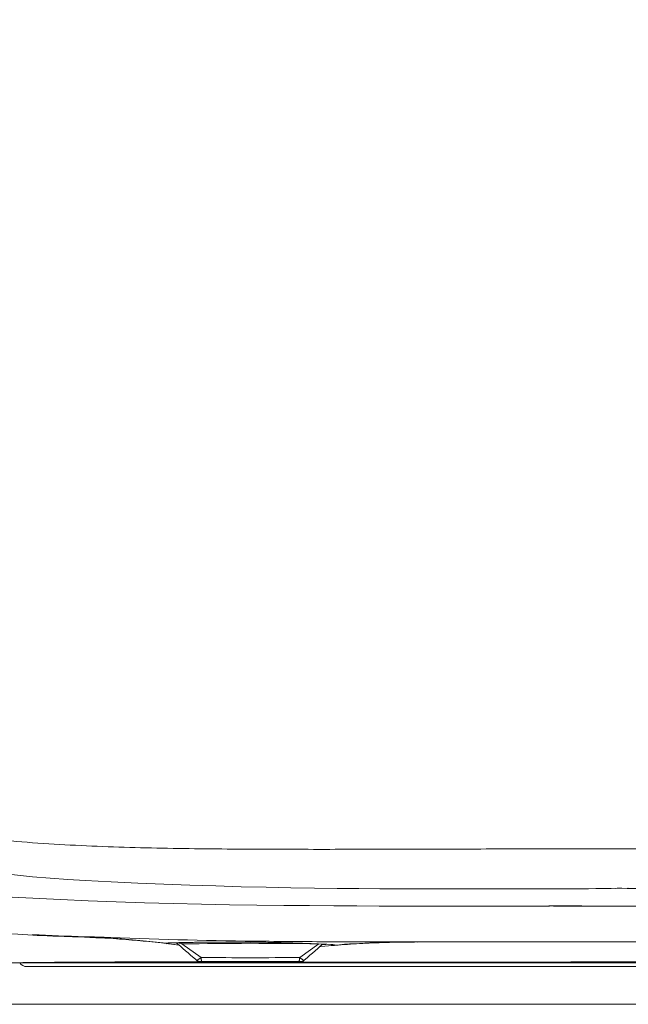
# Model space of a CAD drawing. Units: inches. Extents: x 72 to 9569, y -1237 to 1814.
# Drawn here: x 6171 to 6350, y 202 to 493 of the extents above; entities that cross this region are included whole.
import ezdxf

# ---------------------------------------------------------------- set-up
doc = ezdxf.new("R2010")
doc.units = ezdxf.units.IN
doc.header["$LTSCALE"] = 3
doc.header["$MEASUREMENT"] = 0
doc.layers.get('0').update_dxf_attribs({"lineweight": 20})
doc.layers.add('Dimensions', color=7, linetype='Continuous', lineweight=13)
doc.styles.get("Standard").update_dxf_attribs({"font": 'helr45w.ttf'})
doc.dimstyles.get("Standard").update_dxf_attribs({"dimscale": 15, "dimtxt": 2.5, "dimasz": 0.8, "dimexe": 1, "dimexo": 1, "dimgap": 1, "dimtad": 2, "dimtih": 1, "dimtoh": 1, "dimdec": 0, "dimzin": 0, "dimdsep": 46, "dimtxsty": 'Standard', "dimblk": 'DOT', "dimcen": 2, "dimclrd": 1, "dimclre": 1, "dimclrt": 1, "dimadec": 0, "dimazin": 0, "dimtfac": 1, "dimtdec": 0, "dimtofl": 0, "dimtmove": 0, "dimatfit": 3, "dimfxl": 1, "dimtolj": 1, "dimtzin": 0, "dimarcsym": 0})

# ---------------------------------------------------------------- blocks, each defined once
blk = doc.blocks.new('_Dot')
at = {"color": 0, "linetype": 'ByBlock', "lineweight": -2}
blk.add_line((-0.5, 0), (-1, 0), dxfattribs=at)
at = {"color": 0, "linetype": 'ByBlock', "const_width": 0.5}
blk.add_lwpolyline([(-0.25, 0, 1), (0.25, 0, 1)], format="xyb", close=True, dxfattribs=at)
blk = doc.blocks.new('*D8')
at = {"layer": 'Defpoints', "color": 0, "transparency": 16777216}
for p in [(5870.84, 768.5), (5870.84, 580.43), (6517.37, 216.89)]:
    blk.add_point(p, dxfattribs=at)
at = {"layer": 'Dimensions', "color": 1, "lineweight": -2, "transparency": 16777216}
for p, q in [((5870.84, 595.43), (5870.84, 783.5)), ((6517.37, 231.89), (6517.37, 783.5)), ((6505.37, 768.5), (5882.84, 768.5))]:
    blk.add_line(p, q, dxfattribs=at)
at = {"layer": 'Dimensions', "color": 1, "lineweight": -2, "transparency": 16777216, "xscale": 12, "yscale": 12, "zscale": 12, "rotation": 180}
blk.add_blockref('_Dot', (5870.84, 768.5), dxfattribs=at)
at = {"layer": 'Dimensions', "color": 1, "lineweight": -2, "transparency": 16777216, "xscale": 12, "yscale": 12, "zscale": 12}
blk.add_blockref('_Dot', (6517.37, 768.5), dxfattribs=at)
at = {"layer": 'Dimensions', "color": 1, "transparency": 16777216, "insert": (6194.11, 802.75), "char_height": 37.5, "attachment_point": 5}
blk.add_mtext('\\A1;660%%P13', dxfattribs=at)

msp = doc.modelspace()

# ---------------------------------------------------------------- linework, layer by layer
at = {"linetype": 'Continuous'}
for p, q in [((6184.9, 239.03), (6190, 238.72)), ((6338.55, 236.3), (6340.73, 236.34)), ((6345.22, 236.4), (6346.99, 236.42)), ((6350.17, 236.43), (6346.57, 236.41)), ((6346.99, 236.42), (6348.36, 236.42)), ((6350.27, 236.43), (6350.17, 236.43)), ((6350.17, 236.41), (6358.64, 236.4)), ((6182.8, 233.1), (6156.24, 234.38)), ((6294.82, 231.17), (6286.91, 231.18)), ((6288.81, 231.17), (6286.91, 231.18)), ((6300.49, 231.17), (6294.82, 231.17)), ((6326.8, 231.2), (6300.49, 231.17)), ((6361.88, 231.3), (6309.06, 231.19)), ((6336.6, 231.2), (6326.8, 231.2)), ((6350.62, 231.19), (6336.6, 231.2)), ((6174.58, 222.6), (6174.58, 222.6)), ((6174.6, 222.6), (6175.9, 222.53)), ((6175.9, 222.53), (6177.37, 222.46)), ((6177.37, 222.46), (6178.84, 222.39)), ((6178.84, 222.39), (6180.47, 222.33)), ((6180.47, 222.33), (6187.15, 222.1)), ((6189.87, 222.14), (6189.87, 222.15)), ((6189.9, 222.04), (6189.94, 222.04)), ((6197.58, 221.71), (6197.58, 221.91)), ((6197.58, 221.62), (6197.58, 221.71)), ((6212.54, 220.29), (6214.6, 220.04)), ((6214.15, 220.24), (6214.08, 220.22)), ((6214.4, 220.28), (6214.19, 220.25)), ((6214.86, 220.32), (6214.4, 220.28)), ((6214.6, 220.04), (6216.37, 219.81)), ((6214.85, 220.18), (6214.91, 220.31)), ((6214.94, 220.32), (6214.97, 220.32)), ((6214.94, 220.32), (6214.97, 220.31)), ((6214.97, 220.31), (6214.97, 220.31)), ((6217.02, 220.24), (6216.16, 220.35)), ((6216.17, 219.83), (6217.75, 219.62)), ((6217.35, 220.38), (6218.6, 220.01)), ((6224.22, 215.97), (6218.6, 220.01)), ((6258.93, 220.01), (6253.32, 215.97)), ((6261.85, 219.44), (6262.95, 219.54)), ((6262.56, 219.84), (6262.59, 219.84)), ((6262.57, 219.83), (6262.56, 219.83)), ((6262.59, 219.84), (6262.57, 219.83)), ((6262.67, 219.7), (6262.62, 219.83)), ((6262.65, 219.83), (6262.7, 219.83)), ((6262.95, 219.54), (6263.09, 219.55)), ((6263.09, 219.55), (6263.34, 219.57)), ((6263.3, 219.74), (6263.3, 219.74)), ((6263.34, 219.57), (6264.64, 219.68)), ((6287.18, 220.57), (6302.99, 220.59)), ((6288.11, 220.64), (6313.73, 220.64)), ((6288.11, 220.62), (6288.15, 220.62)), ((6313.73, 220.64), (6288.15, 220.62)), ((6302.99, 220.59), (6317.27, 220.6)), ((6313.72, 220.64), (6336.14, 220.61)), ((6317.27, 220.6), (6330.82, 220.61)), ((6330.82, 220.61), (6347.72, 220.61)), ((6336.14, 220.61), (6350.38, 220.61)), ((6347.72, 220.61), (6356.26, 220.61)), ((6222.94, 215.14), (6224.22, 215.97)), ((6511.69, 214.41), (6032.58, 214.41)), ((6460.9, 213.31), (6172.83, 213.31)), ((6223.83, 214.8), (6253.74, 214.8))]:
    msp.add_line(p, q, dxfattribs=at)
at = {"color": 0}
msp.add_line((6517.56, 202.21), (5870.84, 202.21), dxfattribs=at)
at = {"linetype": 'Continuous'}
for points in [[(6143.13, 243.74), (6148.26, 242.95), (6153.5, 242.21), (6158.75, 241.53), (6163.99, 240.91), (6169.23, 240.35), (6174.46, 239.85), (6179.68, 239.41), (6184.9, 239.03)], [(6190, 238.72), (6197.73, 238.31), (6205.53, 237.95), (6213.26, 237.62), (6220.95, 237.34), (6228.57, 237.1), (6236.07, 236.9), (6243.46, 236.73), (6250.73, 236.6), (6257.72, 236.49), (6264.38, 236.41), (6270.78, 236.35), (6276.94, 236.31), (6282.87, 236.28), (6288.57, 236.26), (6294.11, 236.25), (6299.52, 236.24), (6304.77, 236.24), (6309.92, 236.25), (6338.55, 236.29)], [(6340.73, 236.34), (6342.99, 236.38), (6344.11, 236.39), (6345.22, 236.4)], [(6348.36, 236.42), (6349.89, 236.41), (6350.17, 236.41)], [(6286.91, 231.18), (6283.01, 231.18), (6276.74, 231.19), (6270.19, 231.22), (6263.36, 231.25), (6256.19, 231.3), (6248.61, 231.37), (6240.7, 231.46), (6232.62, 231.59), (6224.36, 231.74), (6215.95, 231.93), (6207.55, 232.16), (6199.23, 232.43), (6190.94, 232.74), (6182.8, 233.1)], [(6309.06, 231.19), (6299.17, 231.18), (6294.22, 231.17)], [(6138.47, 225.12), (6141.88, 224.83), (6145.54, 224.53), (6149.33, 224.24), (6153.24, 223.95), (6157.28, 223.66), (6161.45, 223.39), (6165.74, 223.12), (6170.16, 222.85), (6174.6, 222.6)], [(6187.15, 222.1), (6190.62, 221.97), (6191.44, 221.94)], [(6191.44, 221.94), (6193.15, 221.86), (6194.03, 221.82), (6194.92, 221.78), (6195.84, 221.73), (6196.76, 221.67)], [(6196.76, 221.67), (6198.27, 221.58), (6199.24, 221.51), (6200.18, 221.45), (6201.11, 221.38), (6202.03, 221.31), (6202.93, 221.24), (6203.8, 221.17), (6204.65, 221.1), (6205.5, 221.03), (6206.33, 220.95), (6207.16, 220.87), (6208, 220.79), (6208.86, 220.7), (6209.73, 220.61), (6210.64, 220.51), (6211.58, 220.4), (6212.54, 220.29)], [(6214.22, 220.23), (6214.22, 220.22), (6214.22, 220.22), (6214.22, 220.22), (6214.22, 220.23), (6214.22, 220.23), (6214.23, 220.23), (6214.23, 220.23), (6214.24, 220.23), (6214.25, 220.24), (6214.25, 220.24)], [(6214.25, 220.24), (6214.26, 220.24), (6214.26, 220.24), (6214.28, 220.24), (6214.29, 220.25), (6214.31, 220.25)], [(6214.31, 220.25), (6214.33, 220.26), (6214.35, 220.26), (6214.38, 220.27), (6214.41, 220.27), (6214.44, 220.27), (6214.47, 220.28), (6214.51, 220.28), (6214.55, 220.29), (6214.59, 220.29), (6214.63, 220.3), (6214.68, 220.3), (6214.73, 220.3), (6214.77, 220.31), (6214.83, 220.31)], [(6214.83, 220.31), (6214.88, 220.31), (6214.94, 220.31)], [(6214.94, 220.31), (6216.26, 220.35), (6217.66, 220.39), (6219.08, 220.42), (6220.5, 220.45), (6221.93, 220.48), (6223.37, 220.5), (6224.82, 220.52), (6226.27, 220.54), (6227.73, 220.55), (6229.19, 220.56), (6230.66, 220.57), (6232.13, 220.57), (6233.6, 220.57), (6235.08, 220.57), (6236.55, 220.56), (6238.03, 220.55), (6239.51, 220.54), (6240.99, 220.52), (6242.46, 220.5), (6243.94, 220.47), (6245.41, 220.45), (6246.88, 220.41), (6248.35, 220.38), (6249.81, 220.34), (6251.27, 220.3), (6252.72, 220.25), (6254.17, 220.2), (6255.61, 220.15), (6257.04, 220.09), (6258.46, 220.03), (6259.88, 219.97), (6261.28, 219.9)], [(6216.86, 220.37), (6218.12, 219.31), (6218.89, 218.66), (6219.65, 218), (6220.41, 217.35), (6221.16, 216.69)], [(6254.57, 215.12), (6255.59, 216.01), (6256.34, 216.67), (6257.1, 217.33), (6257.87, 217.99), (6258.64, 218.65), (6259.41, 219.31), (6260.17, 219.95)], [(6259.26, 219.18), (6260.7, 219.33), (6261.85, 219.44)], [(6261.28, 219.9), (6262.6, 219.83), (6262.65, 219.83)], [(6262.7, 219.83), (6262.75, 219.82), (6262.8, 219.82), (6262.85, 219.81), (6262.89, 219.81), (6262.93, 219.8), (6262.97, 219.8), (6263, 219.8), (6263.04, 219.79), (6263.07, 219.79), (6263.1, 219.78), (6263.13, 219.78), (6263.15, 219.77), (6263.18, 219.77), (6263.2, 219.76), (6263.22, 219.76), (6263.23, 219.76), (6263.25, 219.75), (6263.26, 219.75), (6263.27, 219.74), (6263.28, 219.74), (6263.29, 219.74), (6263.3, 219.74)], [(6264.64, 219.68), (6265.59, 219.76), (6266.49, 219.82), (6267.39, 219.89), (6268.28, 219.95), (6269.16, 220.01), (6270.05, 220.06), (6270.98, 220.11), (6271.93, 220.16), (6272.88, 220.21), (6273.85, 220.26), (6274.82, 220.3), (6275.81, 220.34), (6276.8, 220.38), (6277.8, 220.41), (6278.82, 220.44), (6279.84, 220.47), (6280.87, 220.49), (6281.91, 220.51), (6282.96, 220.53), (6284.02, 220.55), (6285.07, 220.56), (6286.13, 220.57), (6287.18, 220.57)], [(6221.16, 216.69), (6222.65, 215.39), (6222.94, 215.14)], [(6222.94, 215.14), (6223.04, 215.06), (6223.14, 214.99), (6223.25, 214.94), (6223.36, 214.89), (6223.47, 214.85), (6223.59, 214.82), (6223.71, 214.81), (6223.83, 214.8)], [(6253.74, 214.8), (6253.84, 214.81), (6253.95, 214.82), (6254.06, 214.84), (6254.17, 214.88), (6254.27, 214.92), (6254.37, 214.97), (6254.47, 215.03), (6254.55, 215.1), (6254.57, 215.12)]]:
    msp.add_lwpolyline(points, dxfattribs=at)
for centre, radius, start, end in [((6330.01, -20404.72), 20635.92, 89.827633, 90.005025), ((6198.05, 586.2), 364.14, 266.3014, 268.7133), ((6206.86, 932.2), 710.36, 268.16337, 268.63183), ((6178.85, -257.7), 479.98, 87.7641, 88.6847), ((6214.5, 218.82), 1.46, 102.1202, 103.8076), ((6214.12, 220.62), 0.4, 285.1583, 288.3845), ((6215.19, 212.05), 8.28, 91.7822, 92.3126), ((6238.97, -926.38), 1146.57, 89.00751, 91.01767), ((6291.13, -95.62), 316.92, 95.3889, 95.6471), ((6262.19, 212.07), 7.78, 86.4253, 86.9951), ((6262.66, 216.59), 3.23, 80.2349, 81.265), ((6238.69, 8829.03), 8613.07, 269.903745, 270.09729), ((6172.83, 215.8), 2.49, 212.2599, 270.0002)]:
    msp.add_arc(centre, radius, start, end, dxfattribs=at)
for points, knots in [([(6103.52, 259.66), (6105.61, 259.3), (6109.79, 258.59), (6116.08, 257.51), (6122.37, 256.43), (6130.77, 255.05), (6141.28, 253.45), (6153.91, 251.8), (6166.57, 250.46), (6179.28, 249.5), (6192.01, 248.83), (6209.03, 248.26), (6230.31, 247.98), (6255.81, 247.89), (6277.04, 247.93), (6294.02, 247.98), (6311, 248.02), (6332.23, 248.05), (6357.71, 248.05), (6383.2, 248.01), (6417.17, 247.9), (6451.14, 247.76), (6485.11, 247.67), (6502.1, 247.64), (6510.59, 247.62)], [0, 0, 0, 0, 0.015589, 0.03122, 0.04689, 0.06256, 0.09384, 0.125061, 0.156266, 0.187498, 0.218773, 0.250091, 0.312747, 0.375278, 0.437721, 0.468935, 0.500158, 0.562627, 0.625116, 0.687609, 0.750095, 0.875047, 0.937519, 1, 1, 1, 1]), ([(6328.2, 231.2), (6324.93, 231.2), (6311.8, 231.19), (6298.67, 231.17), (6288.81, 231.17)], [0, 0, 0, 0, 0.248855, 1, 1, 1, 1]), ([(6174.58, 222.6), (6174.6, 222.6), (6174.58, 222.72), (6174.57, 222.76), (6174.56, 222.82)], [0, 0, 0, 0, 0.247965, 1, 1, 1, 1]), ([(6189.9, 222.04), (6189.9, 222.05), (6189.89, 222.06), (6189.86, 222.08), (6189.87, 222.12), (6189.87, 222.14)], [0, 0, 0, 0, 0.223312, 0.43396, 1, 1, 1, 1]), ([(6189.94, 222), (6189.93, 222), (6189.91, 222), (6189.9, 222.03), (6189.9, 222.04)], [0, 0, 0, 0, 0.453698, 1, 1, 1, 1]), ([(6189.94, 222.04), (6191.22, 222.01), (6193.76, 221.92), (6196.31, 221.79), (6197.58, 221.71)], [0, 0, 0, 0, 0.501912, 1, 1, 1, 1]), ([(6197.58, 221.91), (6212.67, 221.31), (6235.31, 220.81), (6265.49, 220.63), (6280.58, 220.63), (6288.11, 220.64)], [0, 0, 0, 0, 0.500341, 0.750356, 1, 1, 1, 1]), ([(6197.58, 221.71), (6200.43, 221.53), (6205.94, 221.12), (6211.44, 220.54), (6214.08, 220.22)], [0, 0, 0, 0, 0.517998, 1, 1, 1, 1]), ([(6214.08, 220.22), (6214.06, 220.21), (6214.02, 220.2), (6213.97, 220.18), (6213.95, 220.16), (6213.94, 220.16), (6213.93, 220.15), (6213.93, 220.14), (6213.94, 220.13), (6213.97, 220.12), (6214.02, 220.11), (6214.09, 220.1), (6214.15, 220.09), (6214.18, 220.09)], [0, 0, 0, 0, 0.174489, 0.296649, 0.338365, 0.368262, 0.388185, 0.405399, 0.430955, 0.469705, 0.591113, 0.76878, 1, 1, 1, 1]), ([(6214.08, 220.22), (6214.09, 220.22), (6214.14, 220.21), (6214.19, 220.22), (6214.23, 220.23)], [0, 0, 0, 0, 0.241651, 1, 1, 1, 1]), ([(6214.64, 220.03), (6214.68, 220.03), (6214.78, 220.07), (6214.83, 220.14), (6214.85, 220.18)], [0, 0, 0, 0, 0.467099, 1, 1, 1, 1]), ([(6214.97, 220.32), (6218.87, 220.44), (6226.81, 220.59), (6238.77, 220.59), (6250.73, 220.36), (6258.66, 220.05), (6262.56, 219.84)], [0, 0, 0, 0, 0.246266, 0.499975, 0.753698, 1, 1, 1, 1]), ([(6218.54, 220.41), (6218.55, 220.38), (6218.58, 220.24), (6218.59, 220.11), (6218.6, 220.01)], [0, 0, 0, 0, 0.242825, 1, 1, 1, 1]), ([(6263.15, 219.79), (6263.12, 219.79), (6262.96, 219.81), (6262.8, 219.83), (6262.67, 219.84)], [0, 0, 0, 0, 0.224649, 1, 1, 1, 1]), ([(6262.88, 219.53), (6262.84, 219.53), (6262.74, 219.58), (6262.69, 219.66), (6262.67, 219.7)], [0, 0, 0, 0, 0.463547, 1, 1, 1, 1]), ([(6263.55, 219.67), (6263.51, 219.7), (6263.4, 219.74), (6263.28, 219.76), (6263.21, 219.78)], [0, 0, 0, 0, 0.391307, 1, 1, 1, 1]), ([(6263.55, 219.67), (6263.52, 219.67), (6263.44, 219.68), (6263.35, 219.71), (6263.29, 219.74)], [0, 0, 0, 0, 0.271486, 1, 1, 1, 1]), ([(6263.55, 219.67), (6263.56, 219.67), (6263.58, 219.66), (6263.59, 219.64), (6263.6, 219.62), (6263.59, 219.6), (6263.56, 219.6), (6263.52, 219.59), (6263.46, 219.58), (6263.42, 219.58), (6263.4, 219.57)], [0, 0, 0, 0, 0.126835, 0.213684, 0.268903, 0.323071, 0.418745, 0.56375, 0.757273, 1, 1, 1, 1]), ([(6263.55, 219.67), (6267.53, 220), (6275.71, 220.46), (6283.91, 220.61), (6288.11, 220.62)], [0, 0, 0, 0, 0.487174, 1, 1, 1, 1]), ([(6288.15, 220.62), (6288.15, 220.61), (6288.14, 220.59), (6288.12, 220.57), (6288.11, 220.57)], [0, 0, 0, 0, 0.34403, 1, 1, 1, 1]), ([(6224.22, 215.97), (6224.23, 215.82), (6224.25, 215.6), (6224.29, 215.32), (6224.33, 215.14), (6224.37, 214.99), (6224.43, 214.88), (6224.49, 214.8), (6224.54, 214.8)], [0, 0, 0, 0, 0.363679, 0.531873, 0.680311, 0.802246, 0.894914, 1, 1, 1, 1]), ([(6253.32, 215.97), (6253.31, 215.81), (6253.29, 215.59), (6253.24, 215.31), (6253.21, 215.14), (6253.16, 215), (6253.11, 214.88), (6253.05, 214.8), (6253, 214.8)], [0, 0, 0, 0, 0.373973, 0.537787, 0.680447, 0.798733, 0.890616, 1, 1, 1, 1]), ([(6253.32, 215.97), (6253.4, 215.91), (6253.57, 215.81), (6253.81, 215.65), (6254.03, 215.5), (6254.21, 215.37), (6254.34, 215.28), (6254.43, 215.22), (6254.48, 215.19), (6254.52, 215.16), (6254.55, 215.14), (6254.56, 215.13), (6254.58, 215.12), (6254.57, 215.12)], [0, 0, 0, 0, 0.204963, 0.396085, 0.568215, 0.716793, 0.837652, 0.886494, 0.927064, 0.958967, 0.981847, 0.99551, 1, 1, 1, 1]), ([(6384.4, 214.79), (6381.71, 214.78), (6376.27, 214.77), (6368.07, 214.75), (6359.77, 214.74), (6352.79, 214.71), (6347.16, 214.7), (6342.92, 214.7), (6338.65, 214.7), (6332.93, 214.69), (6325.74, 214.65), (6317.07, 214.62), (6308.35, 214.64), (6299.59, 214.66), (6290.81, 214.63), (6282.03, 214.66), (6273.27, 214.65), (6264.57, 214.65), (6256, 214.68), (6247.59, 214.67), (6240.72, 214.68), (6235.34, 214.7), (6231.42, 214.71), (6227.57, 214.72), (6223.81, 214.72), (6220.14, 214.71), (6215.45, 214.71), (6209.84, 214.72), (6204.42, 214.7), (6200.32, 214.69), (6197.42, 214.68), (6194.66, 214.68), (6192.03, 214.67), (6189.54, 214.65), (6187.19, 214.64), (6184.99, 214.62), (6182.93, 214.61), (6181.03, 214.59), (6179.28, 214.57), (6177.69, 214.56), (6176.26, 214.54), (6174.99, 214.53), (6173.88, 214.51), (6173.06, 214.51), (6172.49, 214.5), (6172.12, 214.49), (6171.8, 214.49), (6171.52, 214.48), (6171.28, 214.48), (6171.11, 214.47), (6170.99, 214.47), (6170.92, 214.47), (6170.86, 214.47), (6170.81, 214.47), (6170.78, 214.47), (6170.75, 214.47), (6170.74, 214.47), (6170.73, 214.47), (6170.72, 214.47), (6170.72, 214.47)], [0, 0, 0, 0, 0.037861, 0.076266, 0.115147, 0.154453, 0.174245, 0.194121, 0.214082, 0.234127, 0.274459, 0.315061, 0.355882, 0.39688, 0.437991, 0.479135, 0.5202, 0.560981, 0.6012, 0.640597, 0.678957, 0.697686, 0.716074, 0.734085, 0.751689, 0.768867, 0.785601, 0.817629, 0.847555, 0.861685, 0.875235, 0.888179, 0.90049, 0.912153, 0.923157, 0.933482, 0.943106, 0.952015, 0.960203, 0.967654, 0.974355, 0.980298, 0.985482, 0.989898, 0.991809, 0.993519, 0.995028, 0.996338, 0.997449, 0.998363, 0.998746, 0.999078, 0.999359, 0.999589, 0.999768, 0.999897, 0.999942, 0.999974, 1, 1, 1, 1])]:
    msp.add_open_spline(points, degree=3, knots=knots, dxfattribs=at)
msp.add_open_spline([(6350.17, 236.41), (6350.2, 236.41), (6350.24, 236.42), (6350.27, 236.43)], degree=3, dxfattribs=at)

# ---------------------------------------------------------------- dimensions: what is measured, and where the dimension line sits
at = {"layer": 'Dimensions'}
dim = msp.add_linear_dim(base=(5870.84, 768.5), p1=(6517.37, 216.89), p2=(5870.84, 580.43), text='660%%P13', dimstyle='Standard', dxfattribs=at)
dim.commit()
dim.dimension.update_dxf_attribs({"geometry": '*D8', "text_midpoint": (6194.11, 802.75)})

doc.saveas('drawing.dxf')
